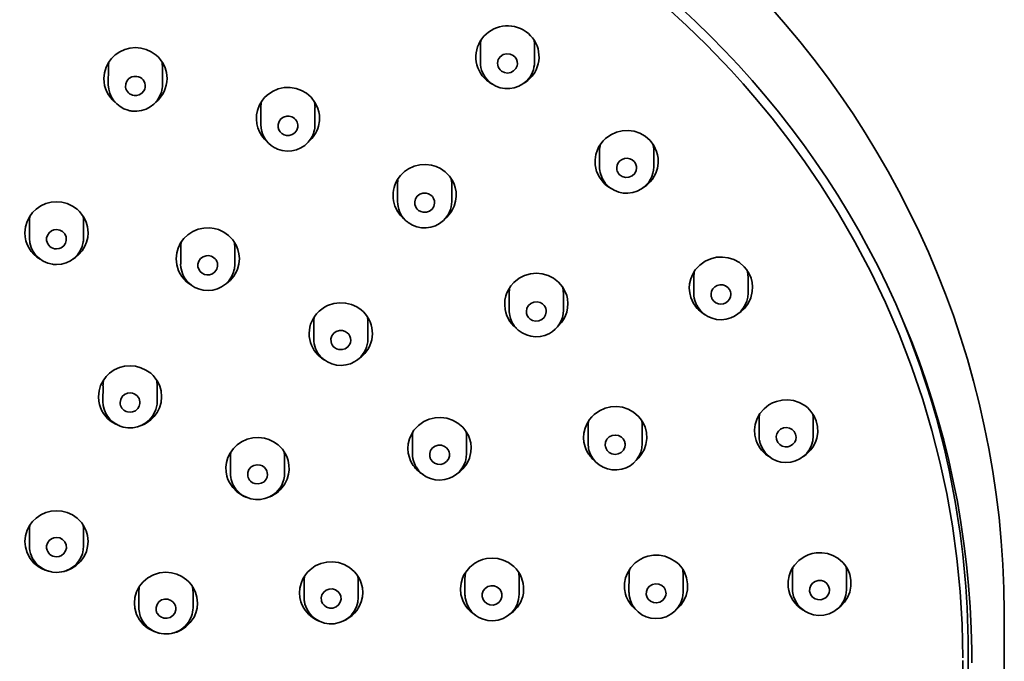
# Model space of a CAD drawing. Extents: x 231 to 596, y -153 to 1152.
# Drawn here: x 517 to 572, y 939 to 975 of the extents above; entities that cross this region are included whole.
import ezdxf

# ---------------------------------------------------------------- set-up
doc = ezdxf.new("R2010")
doc.units = 0

msp = doc.modelspace()

# ---------------------------------------------------------------- linework, layer by layer
at = {"color": 7, "lineweight": 35}
for p, q in [((542.914, 972.316), (542.915, 973.208)), ((545.914, 972.313), (545.915, 973.219)), ((522.306, 971.064), (522.307, 972.01)), ((525.306, 971.063), (525.307, 972.011)), ((530.754, 968.859), (530.754, 969.802)), ((533.754, 968.856), (533.754, 969.807)), ((549.518, 966.524), (549.518, 967.413)), ((552.518, 966.521), (552.518, 967.428)), ((538.327, 964.599), (538.328, 965.54)), ((541.327, 964.595), (541.328, 965.548)), ((520.912, 963.726), (520.894, 963.812)), ((517.934, 962.574), (517.935, 963.473)), ((520.934, 962.571), (520.935, 963.47)), ((526.337, 962.284), (526.356, 962.372)), ((526.314, 961.134), (526.314, 962.031)), ((529.314, 961.132), (529.314, 962.032)), ((554.74, 959.52), (554.741, 960.408)), ((557.74, 959.517), (557.741, 960.426)), ((544.511, 958.573), (544.512, 959.513)), ((547.511, 958.57), (547.512, 959.525)), ((533.682, 956.989), (533.683, 957.883)), ((536.682, 956.986), (536.683, 957.889)), ((547.25, 957.71), (547.164, 957.63)), ((522.011, 953.525), (522.012, 954.39)), ((525.011, 953.524), (525.012, 954.391)), ((558.354, 951.611), (558.355, 952.498)), ((561.354, 951.609), (561.355, 952.518)), ((548.884, 951.193), (548.885, 952.132)), ((551.884, 951.191), (551.885, 952.147)), ((539.152, 950.638), (539.153, 951.531)), ((542.152, 950.635), (542.153, 951.54)), ((559.318, 951.424), (559.331, 951.377)), ((529.072, 949.554), (529.072, 950.416)), ((532.072, 949.551), (532.072, 950.42)), ((517.935, 945.523), (517.936, 946.369)), ((520.935, 945.52), (520.935, 946.367)), ((563.17, 944.356), (563.163, 944.386)), ((542.063, 942.847), (542.063, 943.739)), ((545.024, 944.086), (545.041, 944.005)), ((545.063, 942.845), (545.063, 943.75)), ((551.148, 942.962), (551.149, 943.9)), ((554.148, 942.959), (554.149, 943.916)), ((560.202, 943.143), (560.203, 944.03)), ((563.202, 943.14), (563.203, 944.051)), ((533.148, 942.674), (533.149, 943.535)), ((536.148, 942.671), (536.149, 943.541)), ((560.202, 943.131), (560.202, 943.143)), ((561.155, 943.018), (561.165, 942.962)), ((562.252, 943.076), (562.249, 943.13)), ((563.201, 943.081), (563.202, 943.14)), ((523.997, 942.112), (523.998, 942.9)), ((523.998, 942.9), (523.998, 942.958)), ((526.997, 942.11), (526.998, 942.897)), ((526.998, 942.897), (526.998, 942.958)), ((534.117, 942.466), (534.111, 942.488)), ((542.063, 942.847), (542.063, 942.803)), ((543.025, 942.665), (543.021, 942.685)), ((552.11, 942.78), (552.103, 942.824)), ((554.148, 942.939), (554.148, 942.959)), ((526.997, 942.099), (526.997, 942.11)), ((571.936, 939.386), (571.938, 941.655)), ((571.936, 939.34), (571.938, 941.61)), ((571.938, 941.616), (571.937, 941.846)), ((571.938, 941.655), (571.937, 941.845)), ((571.938, 941.616), (571.938, 941.655)), ((570.135, 939.206), (570.132, 939.751)), ((569.936, 939.715), (569.936, 939.24)), ((569.936, 939.626), (569.936, 939.715)), ((569.936, 939.671), (569.936, 939.196)), ((569.936, 939.196), (569.936, 939.24)), ((570.135, 939.442), (570.13, 939.037)), ((570.135, 939.206), (570.135, 939.162)), ((571.936, 939.386), (571.936, 939.34))]:
    msp.add_line(p, q, dxfattribs=at)
for points in [[(569.648, 939.316), (569.607, 941.163), (569.496, 943), (569.316, 944.823), (569.068, 946.63), (568.753, 948.416), (568.372, 950.179), (567.927, 951.916), (567.421, 953.624), (566.8, 955.454), (566.111, 957.245), (565.356, 958.994), (564.539, 960.698), (563.663, 962.356), (562.732, 963.967), (561.748, 965.527), (560.889, 966.791), (559.997, 968.018), (559.074, 969.21), (558.121, 970.365), (557.471, 971.116), (556.807, 971.85), (555.447, 973.269), (554.337, 974.347), (553.202, 975.385)], [(522.057, 971.404), (522.088, 971.729), (522.178, 972.032), (522.311, 972.295), (522.48, 972.523), (522.676, 972.714), (522.935, 972.893), (523.214, 973.02), (523.506, 973.096), (523.807, 973.121)], [(523.807, 973.121), (524.11, 973.095), (524.406, 973.018), (524.687, 972.889), (524.948, 972.707), (525.08, 972.583), (525.201, 972.443), (525.341, 972.232), (525.451, 971.994), (525.525, 971.735), (525.557, 971.407)], [(544.738, 972.681), (544.56, 972.764), (544.364, 972.781), (544.174, 972.729), (544.014, 972.615), (543.907, 972.454), (543.865, 972.265), (543.874, 972.149)], [(544.091, 971.814), (544.25, 971.737), (544.426, 971.712), (544.601, 971.744), (544.757, 971.829), (544.876, 971.957), (544.947, 972.117), (544.964, 972.223)], [(523.261, 970.924), (523.268, 971.105), (523.333, 971.268), (523.448, 971.402), (523.601, 971.492), (523.737, 971.527), (523.878, 971.527)], [(524.353, 970.938), (524.328, 970.826), (524.279, 970.722), (524.164, 970.589), (524.011, 970.498), (523.876, 970.463), (523.734, 970.464)], [(530.564, 969.64), (530.68, 969.946), (530.843, 970.212), (530.966, 970.359), (531.102, 970.488), (531.399, 970.694), (531.722, 970.832), (532.046, 970.902), (532.377, 970.911), (532.707, 970.857)], [(532.707, 970.857), (533.006, 970.75), (533.285, 970.588), (533.536, 970.37), (533.754, 970.086), (533.843, 969.922), (533.915, 969.745), (533.966, 969.561), (533.996, 969.371), (533.998, 969.063), (533.944, 968.76)], [(531.711, 968.7), (531.709, 968.865), (531.763, 969.032), (531.869, 969.173), (532.016, 969.273), (532.188, 969.322), (532.328, 969.321), (532.464, 969.285)], [(532.802, 968.748), (532.798, 968.715), (532.744, 968.548), (532.638, 968.407), (532.491, 968.307), (532.319, 968.258), (532.179, 968.258), (532.043, 968.295)], [(549.846, 968.082), (550.136, 968.292), (550.449, 968.434), (550.775, 968.512), (551.105, 968.528), (551.431, 968.484), (551.748, 968.378), (552.048, 968.208), (552.318, 967.971)], [(549.717, 965.661), (549.508, 965.94), (549.356, 966.266), (549.307, 966.443), (549.277, 966.626), (549.271, 966.91), (549.312, 967.191), (549.398, 967.457), (549.484, 967.634), (549.589, 967.797), (549.711, 967.948), (549.846, 968.082)], [(552.318, 967.971), (552.528, 967.691), (552.68, 967.365), (552.729, 967.188), (552.759, 967.005), (552.765, 966.72), (552.723, 966.44), (552.637, 966.174), (552.551, 965.997), (552.447, 965.834), (552.325, 965.683), (552.19, 965.549)], [(538.312, 965.79), (538.493, 966.043), (538.707, 966.251), (538.942, 966.414), (539.247, 966.553), (539.564, 966.632), (539.889, 966.652), (540.212, 966.613), (540.461, 966.539), (540.703, 966.426)], [(551.426, 966.813), (551.316, 966.904), (551.186, 966.964), (551.045, 966.99), (550.901, 966.978), (550.765, 966.93), (550.646, 966.85), (550.553, 966.742), (550.493, 966.613), (550.468, 966.482), (550.479, 966.35)], [(540.703, 966.426), (540.969, 966.243), (541.202, 966.006), (541.39, 965.718), (541.465, 965.55), (541.523, 965.372), (541.568, 965.123), (541.576, 964.868), (541.545, 964.614), (541.465, 964.34), (541.343, 964.088)], [(550.609, 966.096), (550.765, 965.98), (550.952, 965.923), (551.148, 965.935), (551.328, 966.013), (551.467, 966.147), (551.55, 966.322), (551.567, 966.438)], [(539.287, 964.43), (539.281, 964.587), (539.321, 964.739), (539.418, 964.887), (539.558, 964.997), (539.726, 965.056), (539.905, 965.06), (540.04, 965.024), (540.162, 964.954)], [(517.684, 962.866), (517.716, 963.188), (517.807, 963.489), (517.941, 963.751), (518.11, 963.978), (518.306, 964.169), (518.564, 964.349), (518.843, 964.477), (519.135, 964.554), (519.434, 964.579)], [(519.434, 964.579), (519.738, 964.554), (520.033, 964.477), (520.315, 964.347), (520.576, 964.165), (520.708, 964.042), (520.828, 963.902), (520.969, 963.691), (521.079, 963.453), (521.152, 963.194), (521.184, 962.867)], [(540.377, 964.506), (540.333, 964.319), (540.237, 964.172), (540.097, 964.062), (539.928, 964.003), (539.749, 963.999), (539.615, 964.035), (539.492, 964.104)], [(518.888, 962.443), (518.89, 962.582), (518.928, 962.716), (519.025, 962.863), (519.164, 962.972), (519.294, 963.024), (519.434, 963.041)], [(519.434, 963.041), (519.612, 963.012), (519.771, 962.929), (519.894, 962.8), (519.966, 962.639), (519.98, 962.442)], [(521.184, 962.867), (521.164, 962.604), (521.103, 962.353), (521.009, 962.12), (520.857, 961.871), (520.673, 961.659), (520.465, 961.483), (520.34, 961.402)], [(526.169, 962.01), (526.309, 962.299), (526.49, 962.545), (526.702, 962.748), (526.983, 962.933), (527.286, 963.059), (527.6, 963.127), (527.921, 963.137), (528.168, 963.105), (528.412, 963.037)], [(528.412, 963.037), (528.701, 962.904), (528.967, 962.718), (529.199, 962.476), (529.302, 962.33), (529.392, 962.17), (529.485, 961.939), (529.544, 961.69), (529.564, 961.432), (529.538, 961.133), (529.458, 960.844)], [(519.98, 962.442), (519.94, 962.295), (519.843, 962.148), (519.703, 962.038), (519.574, 961.987), (519.434, 961.969)], [(526.926, 959.949), (526.638, 960.156), (526.505, 960.288), (526.384, 960.437), (526.284, 960.593), (526.2, 960.763), (526.1, 961.08), (526.064, 961.418), (526.097, 961.759), (526.169, 962.01)], [(527.271, 960.978), (527.266, 961.118), (527.312, 961.286), (527.412, 961.432), (527.555, 961.538), (527.724, 961.594), (527.864, 961.6), (528.002, 961.569)], [(528.361, 961.021), (528.315, 960.845), (528.215, 960.699), (528.072, 960.593), (527.903, 960.537), (527.763, 960.531), (527.625, 960.562)], [(554.725, 958.945), (554.639, 959.111), (554.571, 959.287), (554.511, 959.534), (554.49, 959.789), (554.508, 960.044), (554.573, 960.319), (554.679, 960.574), (554.82, 960.803), (554.939, 960.949), (555.071, 961.078), (555.365, 961.288)], [(555.365, 961.288), (555.675, 961.428), (555.996, 961.506), (556.322, 961.522), (556.645, 961.48), (556.961, 961.377), (557.26, 961.21), (557.531, 960.978), (557.65, 960.836), (557.756, 960.678)], [(544.775, 960.118), (545.057, 960.344), (545.366, 960.502), (545.689, 960.595), (546.02, 960.625), (546.346, 960.596), (546.666, 960.505), (546.97, 960.351), (547.249, 960.13)], [(557.756, 960.678), (557.84, 960.518), (557.907, 960.349), (557.966, 960.11), (557.991, 959.864), (557.978, 959.617), (557.895, 959.265), (557.745, 958.946), (557.541, 958.674), (557.37, 958.512), (557.183, 958.376)], [(544.774, 957.697), (544.553, 957.959), (544.386, 958.271), (544.327, 958.442), (544.286, 958.621), (544.262, 958.872), (544.276, 959.123), (544.327, 959.368), (544.387, 959.544), (544.466, 959.709), (544.607, 959.927), (544.775, 960.118)], [(547.249, 960.13), (547.47, 959.867), (547.638, 959.556), (547.697, 959.385), (547.738, 959.206), (547.762, 958.955), (547.748, 958.704), (547.697, 958.459), (547.636, 958.284), (547.558, 958.119), (547.417, 957.9), (547.25, 957.71)], [(556.717, 959.719), (556.619, 959.839), (556.492, 959.927), (556.344, 959.977), (556.187, 959.984), (556.034, 959.948), (555.898, 959.87), (555.79, 959.758), (555.719, 959.621), (555.691, 959.48), (555.703, 959.337)], [(555.764, 959.183), (555.852, 959.072), (555.965, 958.987), (556.098, 958.933), (556.241, 958.916), (556.383, 958.934), (556.517, 958.988), (556.63, 959.074), (556.718, 959.186), (556.77, 959.308), (556.79, 959.44)], [(533.842, 958.377), (533.978, 958.519), (534.124, 958.641), (534.285, 958.748), (534.454, 958.835), (534.798, 958.949), (535.123, 958.991), (535.45, 958.973), (535.772, 958.895), (536.08, 958.753), (536.308, 958.595)], [(545.473, 958.395), (545.462, 958.506), (545.492, 958.68), (545.579, 958.834), (545.711, 958.953), (545.875, 959.023), (546.054, 959.038), (546.227, 958.997), (546.348, 958.928), (546.448, 958.83)], [(546.561, 958.488), (546.529, 958.322), (546.444, 958.174), (546.312, 958.055), (546.148, 957.985), (545.969, 957.97), (545.795, 958.011), (545.674, 958.08), (545.575, 958.178)], [(534.642, 956.82), (534.637, 956.989), (534.687, 957.151), (534.789, 957.295), (534.934, 957.398), (535.105, 957.45), (535.284, 957.447), (535.417, 957.405), (535.536, 957.331)], [(535.732, 956.899), (535.716, 956.791), (535.678, 956.689), (535.576, 956.546), (535.431, 956.442), (535.26, 956.39), (535.081, 956.394), (534.948, 956.435), (534.829, 956.51)], [(521.761, 953.783), (521.792, 954.107), (521.882, 954.409), (522.014, 954.671), (522.183, 954.898), (522.38, 955.089), (522.639, 955.267), (522.918, 955.394), (523.21, 955.47), (523.511, 955.495)], [(523.511, 955.495), (523.815, 955.47), (524.111, 955.392), (524.392, 955.263), (524.653, 955.081), (524.785, 954.958), (524.906, 954.819), (525.046, 954.608), (525.156, 954.371), (525.229, 954.112), (525.261, 953.786)], [(522.967, 953.375), (522.961, 953.462), (522.992, 953.634), (523.078, 953.788), (523.211, 953.905), (523.374, 953.976), (523.513, 953.993), (523.653, 953.974)], [(522.903, 952.181), (522.729, 952.255), (522.563, 952.348), (522.41, 952.456), (522.267, 952.583), (522.046, 952.85), (521.95, 953.011), (521.872, 953.186), (521.816, 953.357), (521.779, 953.536), (521.761, 953.783)], [(524.058, 953.406), (524.021, 953.258), (523.943, 953.125), (523.811, 953.008), (523.647, 952.938), (523.508, 952.92), (523.368, 952.939)], [(525.261, 953.786), (525.231, 953.472), (525.146, 953.177), (525.013, 952.911), (524.854, 952.693), (524.67, 952.507), (524.466, 952.354), (524.304, 952.262), (524.135, 952.188)], [(558.19, 951.362), (558.121, 951.654), (558.105, 951.954), (558.143, 952.248), (558.23, 952.527), (558.309, 952.693), (558.403, 952.847), (558.629, 953.114), (558.894, 953.325), (559.098, 953.439), (559.314, 953.525)], [(559.314, 953.525), (559.629, 953.597), (559.948, 953.611), (560.263, 953.568), (560.568, 953.469), (560.88, 953.296), (561.029, 953.179), (561.167, 953.045), (561.285, 952.899), (561.389, 952.737), (561.519, 952.444)], [(548.869, 950.671), (548.783, 950.836), (548.715, 951.012), (548.655, 951.258), (548.634, 951.513), (548.652, 951.768), (548.717, 952.042), (548.823, 952.297), (548.964, 952.525), (549.084, 952.671), (549.216, 952.8), (549.509, 953.009)], [(549.509, 953.009), (549.819, 953.149), (550.141, 953.226), (550.466, 953.242), (550.789, 953.199), (551.105, 953.096), (551.405, 952.929), (551.675, 952.697), (551.794, 952.555), (551.9, 952.397)], [(539.137, 950.07), (539.051, 950.235), (538.983, 950.411), (538.923, 950.658), (538.902, 950.913), (538.92, 951.167), (538.985, 951.442), (539.091, 951.696), (539.232, 951.924), (539.352, 952.069), (539.484, 952.198), (539.777, 952.407)], [(539.777, 952.407), (540.087, 952.546), (540.408, 952.622), (540.734, 952.638), (541.056, 952.594), (541.373, 952.49), (541.672, 952.323), (541.942, 952.091), (542.062, 951.949), (542.168, 951.791)], [(551.9, 952.397), (552.037, 952.108), (552.117, 951.793), (552.133, 951.466), (552.087, 951.145), (551.982, 950.844), (551.829, 950.576), (551.695, 950.407), (551.544, 950.259)], [(561.519, 952.444), (561.592, 952.129), (561.602, 951.806), (561.55, 951.49), (561.494, 951.317), (561.421, 951.153), (561.325, 950.986), (561.213, 950.835), (560.964, 950.589), (560.81, 950.477)], [(542.168, 951.791), (542.252, 951.631), (542.318, 951.461), (542.378, 951.223), (542.403, 950.977), (542.39, 950.73), (542.307, 950.378), (542.156, 950.061), (541.952, 949.79), (541.781, 949.628), (541.594, 949.494)], [(560.378, 951.708), (560.301, 951.854), (560.183, 951.972), (560.033, 952.049), (559.867, 952.077), (559.699, 952.056), (559.545, 951.985), (559.421, 951.872), (559.339, 951.728), (559.306, 951.578), (559.318, 951.424)], [(529.056, 950.664), (529.238, 950.917), (529.451, 951.123), (529.686, 951.286), (529.991, 951.424), (530.308, 951.502), (530.632, 951.521), (530.956, 951.481), (531.205, 951.407), (531.447, 951.294)], [(531.447, 951.294), (531.713, 951.111), (531.946, 950.875), (532.134, 950.587), (532.209, 950.42), (532.267, 950.242), (532.312, 949.994), (532.32, 949.74), (532.289, 949.487), (532.21, 949.214), (532.088, 948.962)], [(549.847, 951.008), (549.835, 951.091), (549.854, 951.265), (549.929, 951.426), (550.054, 951.553), (550.213, 951.634), (550.391, 951.66), (550.567, 951.63), (550.724, 951.546), (550.823, 951.449), (550.893, 951.33)], [(559.331, 951.377), (559.401, 951.24), (559.506, 951.128), (559.64, 951.049), (559.791, 951.011), (559.948, 951.014), (560.097, 951.061), (560.226, 951.148), (560.326, 951.266), (560.384, 951.398), (560.404, 951.54)], [(529.697, 948.331), (529.431, 948.514), (529.198, 948.751), (529.01, 949.038), (528.935, 949.206), (528.878, 949.383), (528.832, 949.631), (528.823, 949.886), (528.854, 950.139), (528.934, 950.412), (529.056, 950.664)], [(540.115, 950.455), (540.107, 950.641), (540.161, 950.81), (540.267, 950.952), (540.414, 951.052), (540.586, 951.101), (540.765, 951.093), (540.932, 951.03), (541.043, 950.947), (541.128, 950.837)], [(550.934, 951.119), (550.915, 950.984), (550.839, 950.823), (550.715, 950.696), (550.556, 950.615), (550.378, 950.588), (550.202, 950.619), (550.045, 950.703), (549.946, 950.8), (549.876, 950.919)], [(541.202, 950.558), (541.197, 950.497), (541.144, 950.328), (541.037, 950.187), (540.89, 950.086), (540.718, 950.037), (540.539, 950.045), (540.372, 950.108), (540.261, 950.192), (540.176, 950.301)], [(530.032, 949.382), (530.026, 949.417), (530.033, 949.593), (530.098, 949.757), (530.213, 949.891), (530.367, 949.982), (530.542, 950.019), (530.72, 950.001), (530.849, 949.948), (530.96, 949.864)], [(531.121, 949.467), (531.099, 949.334), (531.045, 949.212), (530.93, 949.078), (530.776, 948.987), (530.601, 948.95), (530.423, 948.969), (530.294, 949.021), (530.183, 949.106)], [(517.685, 945.763), (517.716, 946.085), (517.807, 946.385), (517.94, 946.646), (518.109, 946.873), (518.305, 947.064), (518.564, 947.242), (518.843, 947.369), (519.135, 947.445), (519.435, 947.471)], [(519.435, 947.471), (519.739, 947.445), (520.034, 947.368), (520.316, 947.239), (520.577, 947.057), (520.709, 946.934), (520.83, 946.795), (520.97, 946.584), (521.08, 946.348), (521.153, 946.089), (521.185, 945.764)], [(519.156, 944.078), (518.806, 944.169), (518.634, 944.245), (518.468, 944.34), (518.32, 944.448), (518.181, 944.572), (517.972, 944.827), (517.81, 945.13), (517.71, 945.473), (517.685, 945.763)], [(518.889, 945.391), (518.89, 945.53), (518.929, 945.664), (519.026, 945.811), (519.165, 945.921), (519.295, 945.972), (519.435, 945.99)], [(519.435, 945.99), (519.613, 945.961), (519.771, 945.877), (519.894, 945.748), (519.967, 945.587), (519.981, 945.39)], [(521.185, 945.764), (521.161, 945.481), (521.091, 945.213), (520.982, 944.967), (520.882, 944.807), (520.768, 944.661), (520.508, 944.417), (520.261, 944.26), (519.997, 944.147), (519.722, 944.079)], [(519.981, 945.39), (519.941, 945.243), (519.844, 945.096), (519.704, 944.987), (519.575, 944.935), (519.435, 944.918)], [(541.84, 942.835), (541.813, 943.146), (541.844, 943.453), (541.928, 943.742), (542.007, 943.913), (542.102, 944.072), (542.331, 944.347), (542.601, 944.562), (542.816, 944.68), (543.042, 944.767), (543.259, 944.819)], [(543.259, 944.819), (543.572, 944.846), (543.882, 944.819), (544.185, 944.737), (544.473, 944.6), (544.762, 944.387), (544.894, 944.253), (545.013, 944.101), (545.114, 943.937), (545.197, 943.758), (545.286, 943.444)], [(550.958, 942.851), (550.904, 943.151), (550.906, 943.453), (550.961, 943.746), (551.064, 944.018), (551.254, 944.326), (551.492, 944.578), (551.766, 944.772), (551.976, 944.875), (552.195, 944.949)], [(552.195, 944.949), (552.51, 945.004), (552.827, 945.002), (553.138, 944.945), (553.437, 944.831), (553.741, 944.643), (553.884, 944.52), (554.015, 944.378), (554.127, 944.226), (554.224, 944.057), (554.339, 943.755)], [(559.962, 943.243), (559.958, 943.559), (560.012, 943.864), (560.117, 944.147), (560.208, 944.312), (560.313, 944.462), (560.561, 944.72), (560.843, 944.916), (561.066, 945.02), (561.298, 945.093), (561.52, 945.131)], [(561.52, 945.131), (561.83, 945.138), (562.136, 945.092), (562.431, 944.992), (562.709, 944.838), (562.985, 944.606), (563.107, 944.464), (563.215, 944.305), (563.305, 944.133), (563.376, 943.946), (563.443, 943.627)], [(533.133, 942.076), (533.047, 942.241), (532.979, 942.417), (532.919, 942.663), (532.898, 942.918), (532.916, 943.172), (532.981, 943.446), (533.087, 943.7), (533.229, 943.927), (533.348, 944.072), (533.48, 944.201), (533.773, 944.409)], [(533.773, 944.409), (534.083, 944.547), (534.404, 944.623), (534.729, 944.638), (535.052, 944.594), (535.369, 944.49), (535.668, 944.323), (535.938, 944.091), (536.058, 943.949), (536.164, 943.791)], [(523.747, 942.351), (523.778, 942.671), (523.866, 942.97), (524.003, 943.239), (524.11, 943.391), (524.23, 943.528), (524.5, 943.755), (524.8, 943.918), (525.142, 944.024), (525.497, 944.059)], [(525.497, 944.059), (525.801, 944.034), (526.097, 943.957), (526.379, 943.828), (526.64, 943.647), (526.772, 943.524), (526.893, 943.385), (527.033, 943.174), (527.142, 942.938), (527.216, 942.68), (527.247, 942.355)], [(536.164, 943.791), (536.25, 943.625), (536.318, 943.45), (536.378, 943.203), (536.399, 942.949), (536.381, 942.694), (536.316, 942.42), (536.21, 942.167), (536.068, 941.939), (535.949, 941.794), (535.817, 941.666), (535.524, 941.458)], [(554.339, 943.755), (554.395, 943.424), (554.384, 943.09), (554.308, 942.77), (554.182, 942.49), (554.015, 942.245), (553.815, 942.038)], [(562.249, 943.13), (562.203, 943.294), (562.108, 943.436), (561.971, 943.541), (561.807, 943.6), (561.633, 943.606), (561.465, 943.557), (561.321, 943.461), (561.216, 943.324), (561.163, 943.176), (561.155, 943.018)], [(563.443, 943.627), (563.445, 943.285), (563.379, 942.957), (563.254, 942.657), (563.092, 942.408), (562.896, 942.196), (562.675, 942.023)], [(534.111, 942.488), (534.099, 942.641), (534.141, 942.812), (534.237, 942.962), (534.378, 943.072), (534.546, 943.132), (534.726, 943.136), (534.897, 943.083), (535.041, 942.98), (535.126, 942.871), (535.179, 942.744)], [(543.021, 942.685), (543.019, 942.861), (543.076, 943.028), (543.185, 943.168), (543.335, 943.266), (543.508, 943.312), (543.688, 943.3), (543.853, 943.233), (543.988, 943.118), (544.062, 943.003), (544.104, 942.872)], [(545.286, 943.444), (545.309, 943.261), (545.312, 943.078), (545.295, 942.897), (545.258, 942.722), (545.135, 942.395), (544.965, 942.124), (544.756, 941.895), (544.518, 941.713)], [(552.103, 942.824), (552.109, 942.999), (552.173, 943.164), (552.289, 943.299), (552.443, 943.391), (552.618, 943.429), (552.797, 943.41), (552.959, 943.336), (553.088, 943.215), (553.158, 943.097), (553.194, 942.964)], [(561.165, 942.962), (561.222, 942.814), (561.321, 942.688), (561.453, 942.597), (561.608, 942.547), (561.771, 942.542), (561.927, 942.586), (562.065, 942.672), (562.17, 942.793), (562.231, 942.929), (562.252, 943.076)], [(524.959, 941.93), (524.952, 942.116), (525.006, 942.284), (525.112, 942.426), (525.259, 942.527), (525.431, 942.576), (525.61, 942.567), (525.777, 942.504), (525.888, 942.421), (525.973, 942.311)], [(535.198, 942.604), (535.197, 942.569), (535.155, 942.398), (535.059, 942.249), (534.918, 942.138), (534.75, 942.078), (534.57, 942.074), (534.4, 942.127), (534.255, 942.231), (534.17, 942.339), (534.117, 942.466)], [(544.113, 942.78), (544.106, 942.696), (544.049, 942.529), (543.94, 942.388), (543.79, 942.291), (543.617, 942.245), (543.438, 942.256), (543.272, 942.324), (543.138, 942.439), (543.067, 942.545), (543.025, 942.665)], [(553.198, 942.895), (553.188, 942.788), (553.123, 942.624), (553.008, 942.488), (552.854, 942.397), (552.678, 942.359), (552.5, 942.378), (552.338, 942.452), (552.208, 942.572), (552.148, 942.671), (552.11, 942.78)], [(525.185, 940.674), (524.842, 940.771), (524.52, 940.938), (524.371, 941.048), (524.231, 941.176), (524.027, 941.429), (523.869, 941.728), (523.772, 942.066), (523.747, 942.351)], [(526.047, 942.033), (526.042, 941.971), (525.989, 941.803), (525.882, 941.661), (525.735, 941.56), (525.563, 941.511), (525.384, 941.519), (525.217, 941.583), (525.106, 941.666), (525.021, 941.776)], [(527.247, 942.355), (527.224, 942.079), (527.157, 941.817), (527.053, 941.576), (526.957, 941.417), (526.847, 941.273), (526.596, 941.029), (526.356, 940.869), (526.1, 940.752), (525.832, 940.679)], [(569.614, 937.349), (569.648, 939.173)]]:
    msp.add_lwpolyline(points, dxfattribs=at)
for centre, radius, start, end in [((544.422, 972.548), 1.777, 54.9177, 143.2526), ((544.356, 972.601), 1.691, 143.3499, 235.031), ((544.474, 972.616), 1.691, 323.35, 55.0423), ((544.473, 973.22), 1.442, 359.9486, 13.822), ((544.362, 973.206), 1.446, 166.1978, 179.9426), ((544.43, 972.244), 0.534, 357.7729, 54.9092), ((523.751, 972.009), 1.444, 166.1677, 179.9859), ((523.864, 972.011), 1.443, 359.9981, 13.7337), ((544.369, 972.318), 1.455, 180.0854, 226.576), ((544.407, 972.257), 0.544, 191.5224, 234.5304), ((544.461, 972.318), 1.454, 314.7521, 359.8105), ((523.755, 971.408), 1.699, 180.1434, 230.8396), ((523.817, 970.99), 0.539, 354.4042, 83.5602), ((523.854, 971.413), 1.703, 309.5516, 359.7874), ((544.436, 972.636), 1.734, 300.9226, 323.5704), ((523.798, 971.004), 0.543, 188.4349, 263.3138), ((523.865, 971.063), 1.441, 343.7555, 359.9965), ((544.399, 972.343), 1.494, 226.4099, 234.7106), ((544.393, 972.638), 1.743, 234.699, 241.6559), ((544.414, 972.37), 1.524, 234.8018, 314.624), ((532.198, 969.801), 1.444, 166.1658, 179.9424), ((532.314, 969.808), 1.441, 359.9482, 13.7016), ((523.806, 971.122), 1.528, 254.5478, 262.691), ((532.198, 969.197), 1.693, 164.8502, 231.2804), ((532.269, 968.787), 0.535, 355.8804, 68.626), ((532.217, 968.864), 1.464, 180.2111, 240.1369), ((532.243, 968.797), 0.541, 190.4265, 248.3422), ((532.299, 969.212), 1.706, 309.908, 344.6321), ((532.307, 968.858), 1.447, 328.4391, 359.9131), ((532.248, 968.902), 1.513, 239.8154, 248.0251), ((550.963, 967.412), 1.444, 166.1891, 179.9451), ((551.08, 967.43), 1.438, 359.9522, 13.7287), ((550.965, 966.524), 1.448, 180.0068, 214.4267), ((551.03, 966.45), 0.537, 358.6457, 42.5296), ((551.057, 966.528), 1.461, 302.679, 359.7272), ((551.007, 966.461), 0.54, 191.8743, 222.4391), ((539.765, 964.933), 1.687, 149.4706, 231.4525), ((539.77, 965.538), 1.442, 166.227, 179.9267), ((539.89, 965.55), 1.438, 359.9325, 13.7517), ((550.977, 966.825), 1.715, 222.7307, 241.5804), ((551, 966.546), 1.489, 214.4015, 222.709), ((551.018, 966.576), 1.523, 223.0737, 302.9235), ((551.025, 966.859), 1.753, 301.5821, 311.643), ((539.845, 964.527), 0.533, 357.8192, 53.4495), ((539.781, 964.6), 1.454, 180.0499, 225.0627), ((539.811, 964.533), 0.534, 191.1019, 233.4), ((539.873, 964.6), 1.455, 313.2388, 359.8028), ((519.374, 963.471), 1.439, 166.7817, 179.999), ((539.864, 964.958), 1.716, 310.2354, 329.5252), ((519.496, 963.471), 1.439, 0.0053, 10.2146), ((539.81, 964.623), 1.491, 224.9104, 233.2222), ((539.827, 964.652), 1.524, 233.3444, 313.1527), ((519.389, 962.873), 1.705, 180.2521, 240.0376), ((519.427, 962.515), 0.545, 187.6332, 270.7033), ((519.494, 962.573), 1.44, 351.4426, 0.0004), ((527.752, 962.029), 1.438, 169.7888, 179.9444), ((527.877, 962.034), 1.437, 359.9483, 13.6907), ((527.828, 961.062), 0.535, 355.562, 71.1329), ((519.434, 962.635), 1.532, 261.8705, 269.9992), ((527.778, 961.14), 1.465, 180.2326, 242.6386), ((527.868, 961.134), 1.446, 330.9851, 359.9141), ((527.803, 961.073), 0.541, 190.1272, 250.8501), ((527.852, 961.446), 1.716, 301.0523, 339.4654), ((556.182, 960.406), 1.441, 166.2268, 179.9383), ((556.307, 960.427), 1.434, 359.9445, 13.6678), ((527.81, 961.181), 1.517, 242.2813, 250.4769), ((545.952, 959.511), 1.439, 166.2353, 179.9408), ((546.078, 959.526), 1.434, 359.9484, 13.7044), ((556.183, 959.519), 1.443, 179.9688, 202.1958), ((556.255, 959.449), 0.535, 359.0284, 30.3095), ((556.186, 959.813), 1.699, 210.697, 241.1878), ((556.197, 959.524), 1.457, 202.1811, 210.6544), ((556.219, 959.451), 0.528, 192.3814, 210.4179), ((535.116, 957.277), 1.683, 139.1737, 231.0748), ((535.25, 957.286), 1.682, 319.1754, 51.0896), ((545.957, 958.572), 1.446, 179.9909, 209.8476), ((545.98, 958.501), 0.518, 191.7446, 218.5535), ((546.036, 958.504), 0.525, 358.2548, 38.3854), ((546.048, 958.578), 1.464, 298.1723, 359.6918), ((535.12, 957.882), 1.437, 166.1618, 179.9443), ((535.248, 957.891), 1.435, 359.9523, 13.7068), ((545.996, 958.595), 1.491, 209.8714, 218.1617), ((521.83, 939.697), 48.106, 0.0223, 22.6105), ((535.201, 956.918), 0.532, 358.016, 50.9174), ((545.978, 958.934), 1.726, 225.775, 231.1433), ((546.012, 958.623), 1.521, 218.6304, 298.5714), ((535.135, 956.99), 1.452, 180.0389, 222.5371), ((535.164, 956.922), 0.531, 191.1192, 230.9381), ((535.227, 956.991), 1.456, 310.7168, 359.7998), ((535.209, 957.31), 1.73, 301.4645, 319.4586), ((535.157, 957.311), 1.737, 230.7225, 240.0359), ((535.163, 957.011), 1.487, 222.4066, 230.7372), ((535.182, 957.043), 1.525, 230.9103, 310.7064), ((523.444, 954.389), 1.433, 172.3287, 180.0021), ((523.448, 954.388), 1.437, 166.2595, 172.3287), ((523.578, 954.391), 1.434, 0.006, 13.6487), ((523.524, 953.452), 0.537, 354.9899, 76.123), ((523.478, 953.533), 1.468, 180.3347, 247.6263), ((523.567, 953.524), 1.444, 336.0856, 359.9844), ((523.501, 953.464), 0.542, 189.4698, 255.8556), ((559.792, 952.497), 1.437, 166.2983, 179.9383), ((559.926, 952.519), 1.429, 359.9469, 13.7461), ((550.321, 952.13), 1.436, 166.2638, 179.9505), ((550.456, 952.148), 1.429, 359.9548, 13.625), ((523.509, 953.577), 1.522, 247.1994, 255.3703), ((540.587, 951.529), 1.434, 166.2579, 179.9415), ((540.723, 951.541), 1.43, 359.9459, 13.6178), ((550.422, 951.127), 0.513, 359.1587, 23.3249), ((559.793, 951.902), 1.691, 198.6105, 240.6699), ((559.795, 951.61), 1.44, 179.9568, 189.9085), ((559.8, 951.611), 1.445, 189.9132, 198.4459), ((559.879, 951.544), 0.524, 359.5314, 18.19), ((530.505, 950.415), 1.433, 166.2974, 179.9454), ((530.641, 950.421), 1.431, 359.9511, 13.6659), ((540.685, 950.572), 0.517, 358.5344, 30.9222), ((550.323, 951.533), 1.69, 210.669, 231.1378), ((550.328, 951.192), 1.444, 179.9696, 194.5043), ((550.333, 951.194), 1.449, 194.5218, 203.0357), ((550.368, 951.129), 0.535, 193.1382, 203.0854), ((540.595, 950.637), 1.443, 179.9647, 202.1958), ((540.623, 950.568), 0.521, 192.5513, 210.8733), ((530.591, 949.483), 0.53, 358.2271, 45.8763), ((540.602, 950.939), 1.703, 210.6949, 239.7836), ((540.609, 950.642), 1.457, 202.1811, 210.6544), ((530.521, 949.554), 1.45, 180.0196, 217.4699), ((530.548, 949.484), 0.526, 191.1832, 226.0174), ((530.613, 949.557), 1.459, 305.6838, 359.7636), ((530.546, 949.57), 1.479, 217.3821, 225.7504), ((530.572, 949.607), 1.524, 226.0214, 305.8346), ((530.598, 949.848), 1.734, 291.8898, 329.2748), ((530.559, 949.866), 1.761, 240.6707, 250.038), ((519.364, 946.368), 1.429, 166.6034, 179.9553), ((519.506, 946.368), 1.429, 359.9537, 13.6094), ((519.378, 945.522), 1.443, 179.9661, 202.1958), ((519.428, 945.464), 0.545, 187.6332, 270.7033), ((519.426, 945.553), 1.5, 202.6158, 270.3527), ((519.435, 945.58), 1.528, 269.9864, 291.1306), ((552.58, 943.899), 1.431, 166.3484, 179.9447), ((552.724, 943.918), 1.425, 359.9513, 13.6037), ((561.635, 944.028), 1.432, 166.3402, 179.9391), ((561.776, 944.052), 1.427, 6.1607, 12.3103), ((561.778, 944.052), 1.425, 359.9488, 6.1585), ((534.578, 943.534), 1.429, 166.297, 179.9435), ((534.722, 943.542), 1.427, 359.9509, 13.5752), ((543.493, 943.738), 1.43, 166.3362, 179.9451), ((543.638, 943.751), 1.426, 359.9494, 10.2604), ((525.426, 942.956), 1.428, 166.3104, 179.9465), ((525.571, 942.96), 1.427, 359.9524, 13.5928), ((561.636, 943.433), 1.685, 186.4655, 240.258), ((561.643, 943.142), 1.441, 180.4135, 186.1576), ((534.589, 942.673), 1.441, 179.9632, 186.8286), ((534.591, 942.673), 1.443, 186.837, 195.3796), ((534.678, 942.604), 0.52, 359.9824, 15.5322), ((543.502, 943.143), 1.691, 190.4978, 239.3856), ((543.504, 942.846), 1.441, 181.706, 190.26), ((543.582, 942.776), 0.531, 0.3325, 10.3076), ((552.573, 943.298), 1.676, 195.4679, 230.8702), ((552.601, 942.962), 1.453, 180.001, 187.6634), ((552.66, 942.892), 0.538, 0.3772, 7.7013), ((525.443, 942.112), 1.446, 179.9901, 210.7067), ((525.468, 942.043), 0.521, 192.5513, 210.8733), ((525.53, 942.046), 0.517, 358.5344, 30.9222), ((525.547, 942.113), 1.451, 320.8224, 359.4392), ((534.609, 942.957), 1.719, 210.8221, 248.8854), ((534.65, 943.003), 1.774, 292.5178, 299.4918), ((525.471, 942.128), 1.479, 210.6983, 232.4264), ((525.497, 942.164), 1.522, 232.475, 320.5259)]:
    msp.add_arc(centre, radius, start, end, dxfattribs=at)
for centre, major_axis, ratio, start_param, end_param in [((519.442, 941.651), (52.504, -0.138), 0.976322, 1.577196, 3.143306), ((519.433, 941.651), (52.505, 0.045), 0.976322, 0.002937, 1.573627), ((519.435, 939.206), (50.7, -0.041), 0.974269, 1.494864, 3.065681), ((519.436, 939.206), (50.7, -0.05), 0.974269, 0.012044, 1.495047), ((523.806, 971.063), (1.5, 0.005), 0.979495, 3.138052, 4.43352), ((523.806, 971.063), (1.5, -0.007), 0.979487, 4.586804, 6.009791), ((532.253, 968.857), (1.5, -0.003), 0.979401, 4.323352, 5.744423), ((519.434, 962.573), (1.5, 0.006), 0.979493, 3.1379, 4.563623), ((519.434, 962.573), (1.5, -0.008), 0.979496, 4.718049, 6.142281), ((527.813, 961.133), (1.5, -0.003), 0.97942, 4.367211, 5.788534), ((556.24, 959.519), (1.5, -0.008), 0.979501, 5.093855, 6.287417), ((556.24, 959.518), (1.5, 0), 0.979407, 3.667317, 5.08846), ((523.511, 953.524), (1.5, -0.005), 0.979454, 4.455037, 5.876954), ((559.854, 951.61), (1.5, -0.008), 0.979493, 4.885745, 6.287837), ((550.384, 951.192), (1.5, -0.008), 0.979494, 4.963815, 6.287751), ((559.855, 951.61), (1.5, 0.004), 0.97948, 3.455009, 4.877652), ((540.652, 950.637), (1.5, -0.008), 0.979501, 5.093855, 6.28741), ((550.385, 951.192), (1.5, 0.002), 0.979458, 3.534743, 4.956757), ((540.652, 950.637), (1.5, 0), 0.979407, 3.667317, 5.08846), ((519.435, 945.521), (1.5, -0.008), 0.979501, 5.093854, 6.287453), ((561.702, 943.142), (1.5, -0.008), 0.979496, 4.67717, 6.247351), ((534.648, 942.673), (1.5, -0.008), 0.979493, 4.833659, 6.287836), ((543.563, 942.846), (1.5, 0.005), 0.979496, 3.313537, 4.737465), ((543.562, 942.846), (1.5, -0.008), 0.979494, 4.746728, 6.288042), ((552.649, 942.961), (1.5, 0.006), 0.979496, 3.26948, 4.693842), ((552.648, 942.961), (1.5, -0.008), 0.979495, 4.703261, 6.273713), ((561.702, 943.142), (1.5, 0.006), 0.979495, 3.243084, 4.667711), ((534.648, 942.673), (1.5, 0.004), 0.979489, 3.40191, 4.825013), ((519.435, 939.387), (52.501, -0.068), 0.974859, 5.107077, 6.283596), ((519.435, 939.241), (50.5, -0.052), 0.974522, 4.716366, 6.283332)]:
    msp.add_ellipse(centre, major_axis=major_axis, ratio=ratio, start_param=start_param, end_param=end_param, dxfattribs=at)

doc.saveas('drawing.dxf')
